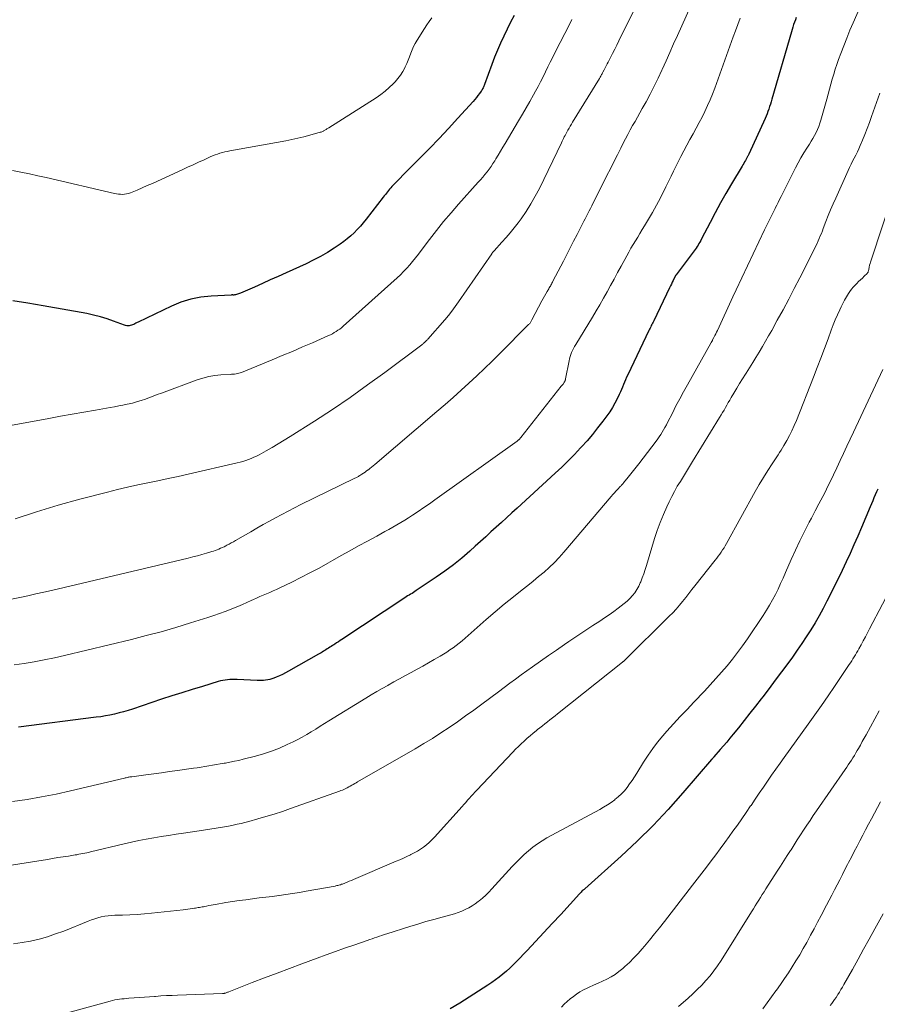
# Model space of a CAD drawing. Units: feet. Extents: x 1915000 to 1920030, y 555000 to 560000.
# Drawn here: x 1915952 to 1916099, y 556774 to 556943 of the extents above; entities that cross this region are included whole.
import ezdxf

# ---------------------------------------------------------------- set-up
doc = ezdxf.new("R2010")
doc.units = ezdxf.units.FT
doc.header["$LTSCALE"] = 100
doc.header["$MEASUREMENT"] = 0
doc.layers.add('CONTOUR INDEX', color=32, linetype='Continuous', lineweight=25)
doc.layers.add('CONTOUR INTERMEDIATE', color=40, linetype='Continuous', lineweight=15)

msp = doc.modelspace()

# ---------------------------------------------------------------- linework, layer by layer
at = {"layer": 'CONTOUR INDEX', "flags": 128}
for points, elevation in [([(1916036.53, 556943.42), (1916035.9, 556942.26), (1916035.3, 556941.09), (1916034.72, 556939.9), (1916034.16, 556938.71), (1916033.63, 556937.5), (1916033.14, 556936.28), (1916032.67, 556935.05), (1916031.43, 556931.61), (1916031.38, 556931.46), (1916031.32, 556931.31), (1916031.25, 556931.17), (1916031.19, 556931.02), (1916031.11, 556930.88), (1916031.03, 556930.74), (1916030.95, 556930.6), (1916030.86, 556930.47), (1916030.55, 556930.04), (1916030.3, 556929.7), (1916030.04, 556929.36), (1916029.76, 556929.04), (1916029.48, 556928.72), (1916026.86, 556925.82), (1916025.26, 556924.08), (1916023.65, 556922.36), (1916022.01, 556920.66), (1916020.35, 556918.98), (1916017.88, 556916.51), (1916017.42, 556916.05), (1916016.97, 556915.58), (1916016.52, 556915.11), (1916016.07, 556914.64), (1916015.57, 556914.12), (1916015.38, 556913.91), (1916015.18, 556913.69), (1916014.99, 556913.47), (1916014.81, 556913.24), (1916014.63, 556913.01), (1916014.45, 556912.78), (1916014.27, 556912.55), (1916014.09, 556912.32), (1916011.16, 556908.53), (1916010.67, 556907.93), (1916010.17, 556907.34), (1916009.64, 556906.77), (1916009.1, 556906.21), (1916008.53, 556905.69), (1916007.94, 556905.18), (1916007.33, 556904.71), (1916006.69, 556904.26), (1916005.69, 556903.58), (1916004.52, 556902.84), (1916003.33, 556902.14), (1916002.11, 556901.5), (1916000.87, 556900.89), (1915997.46, 556899.34), (1915996.1, 556898.73), (1915994.75, 556898.12), (1915993.39, 556897.51), (1915992.03, 556896.91), (1915989.65, 556895.86), (1915989.48, 556895.79), (1915989.31, 556895.72), (1915989.14, 556895.67), (1915988.96, 556895.62), (1915988.78, 556895.58), (1915988.69, 556895.56), (1915988.6, 556895.55), (1915988.51, 556895.54), (1915988.42, 556895.54), (1915988.32, 556895.55), (1915988.23, 556895.55), (1915988.14, 556895.55), (1915988.05, 556895.54), (1915984.64, 556895.37), (1915982.88, 556895.17), (1915981.14, 556894.84), (1915979.46, 556894.31), (1915977.82, 556893.63), (1915972.14, 556890.91), (1915971.95, 556890.82), (1915971.75, 556890.72), (1915971.55, 556890.62), (1915971.36, 556890.52), (1915971.33, 556890.51), (1915971.15, 556890.42), (1915970.96, 556890.36), (1915970.76, 556890.31), (1915970.56, 556890.28), (1915970.36, 556890.27), (1915970.16, 556890.28), (1915969.97, 556890.32), (1915969.77, 556890.38), (1915967.92, 556891.08), (1915966.8, 556891.47), (1915965.66, 556891.82), (1915964.5, 556892.11), (1915963.34, 556892.35), (1915955.87, 556893.7), (1915953.26, 556894.15), (1915950.65, 556894.56)], 920), ([(1916084.8, 556943.06), (1916084.65, 556942.66), (1916084.5, 556942.26), (1916084.36, 556941.86), (1916084.23, 556941.45), (1916084.1, 556941.05), (1916083.98, 556940.64), (1916080.64, 556929.07), (1916080.52, 556928.65), (1916080.39, 556928.23), (1916080.25, 556927.82), (1916080.11, 556927.4), (1916079.96, 556926.99), (1916079.8, 556926.59), (1916079.63, 556926.19), (1916079.46, 556925.79), (1916076.68, 556919.67), (1916076.63, 556919.57), (1916076.58, 556919.46), (1916076.52, 556919.35), (1916076.47, 556919.25), (1916076.41, 556919.15), (1916076.36, 556919.04), (1916076.3, 556918.94), (1916076.24, 556918.84), (1916076.09, 556918.57), (1916075.95, 556918.34), (1916075.81, 556918.1), (1916075.67, 556917.87), (1916075.53, 556917.63), (1916073.73, 556914.59), (1916072.77, 556912.96), (1916071.84, 556911.31), (1916070.94, 556909.65), (1916070.05, 556907.98), (1916068.59, 556905.16), (1916068.45, 556904.89), (1916068.3, 556904.62), (1916068.15, 556904.36), (1916068, 556904.1), (1916067.84, 556903.84), (1916067.68, 556903.59), (1916067.5, 556903.34), (1916067.33, 556903.09), (1916064.22, 556898.98), (1916064.18, 556898.93), (1916064.15, 556898.88), (1916064.11, 556898.83), (1916064.08, 556898.78), (1916064.05, 556898.73), (1916064.02, 556898.68), (1916063.99, 556898.62), (1916063.96, 556898.57), (1916063.72, 556898.05), (1916063.57, 556897.74), (1916063.42, 556897.43), (1916063.27, 556897.11), (1916063.12, 556896.8), (1916060.4, 556891.13), (1916060.3, 556890.92), (1916060.2, 556890.71), (1916060.09, 556890.5), (1916059.99, 556890.3), (1916059.89, 556890.09), (1916059.78, 556889.88), (1916059.68, 556889.67), (1916059.58, 556889.46), (1916055.94, 556881.87), (1916055.75, 556881.46), (1916055.57, 556881.04), (1916055.39, 556880.62), (1916055.23, 556880.19), (1916055.06, 556879.77), (1916054.88, 556879.35), (1916054.7, 556878.93), (1916054.5, 556878.51), (1916054.15, 556877.78), (1916053.75, 556877.02), (1916053.32, 556876.27), (1916052.86, 556875.54), (1916052.36, 556874.84), (1916051.68, 556873.92), (1916050.8, 556872.78), (1916049.91, 556871.67), (1916048.98, 556870.58), (1916048.02, 556869.51), (1916047.89, 556869.36), (1916046.83, 556868.25), (1916045.76, 556867.15), (1916044.66, 556866.08), (1916043.54, 556865.03), (1916037.01, 556859.04), (1916036.12, 556858.22), (1916035.22, 556857.4), (1916034.32, 556856.58), (1916033.43, 556855.76), (1916032.53, 556854.95), (1916031.63, 556854.13), (1916030.72, 556853.32), (1916029.82, 556852.51), (1916028.9, 556851.68), (1916027.52, 556850.49), (1916026.1, 556849.34), (1916024.64, 556848.25), (1916023.14, 556847.19), (1916019.75, 556844.9), (1916019.51, 556844.74), (1916019.26, 556844.58), (1916019.02, 556844.43), (1916018.77, 556844.28), (1916018.52, 556844.14), (1916018.27, 556843.99), (1916018.03, 556843.83), (1916017.78, 556843.67), (1916007.02, 556836.54), (1916006.72, 556836.34), (1916006.41, 556836.14), (1916006.1, 556835.94), (1916005.79, 556835.74), (1916005.61, 556835.63), (1916005.39, 556835.49), (1916005.16, 556835.34), (1916004.94, 556835.2), (1916004.72, 556835.06), (1916004.69, 556835.04), (1916004.48, 556834.91), (1916004.28, 556834.77), (1916004.07, 556834.64), (1916003.87, 556834.51), (1916003.66, 556834.37), (1916003.45, 556834.25), (1916003.24, 556834.12), (1916003.03, 556834), (1915997.89, 556831.1), (1915997.37, 556830.82), (1915996.84, 556830.56), (1915996.31, 556830.31), (1915995.77, 556830.08), (1915995.36, 556829.91), (1915995.01, 556829.78), (1915994.67, 556829.68), (1915994.31, 556829.61), (1915993.95, 556829.56), (1915993.59, 556829.53), (1915993.23, 556829.52), (1915992.86, 556829.51), (1915992.5, 556829.52), (1915989.08, 556829.69), (1915988.67, 556829.7), (1915988.26, 556829.7), (1915987.85, 556829.68), (1915987.44, 556829.64), (1915987.04, 556829.59), (1915986.64, 556829.52), (1915986.24, 556829.43), (1915985.84, 556829.32), (1915983.12, 556828.5), (1915981.37, 556827.96), (1915979.62, 556827.42), (1915977.88, 556826.86), (1915976.14, 556826.29), (1915971.15, 556824.62), (1915970.39, 556824.38), (1915969.62, 556824.16), (1915968.85, 556823.95), (1915968.07, 556823.76), (1915967.29, 556823.59), (1915966.51, 556823.44), (1915965.72, 556823.31), (1915964.93, 556823.2), (1915951.66, 556821.49)], 900), ([(1916098.76, 556862.31), (1916098.54, 556861.8), (1916098.33, 556861.29), (1916098.11, 556860.78), (1916097.9, 556860.27), (1916097.68, 556859.76), (1916097.46, 556859.25), (1916095.96, 556855.7), (1916095.32, 556854.23), (1916094.68, 556852.75), (1916094.02, 556851.29), (1916093.35, 556849.83), (1916092.67, 556848.37), (1916091.97, 556846.92), (1916091.26, 556845.48), (1916090.54, 556844.04), (1916090.05, 556843.08), (1916089.4, 556841.83), (1916088.73, 556840.6), (1916088.02, 556839.39), (1916087.29, 556838.19), (1916086.53, 556837), (1916085.76, 556835.83), (1916084.96, 556834.68), (1916084.14, 556833.53), (1916083.34, 556832.44), (1916082.28, 556831.01), (1916081.22, 556829.57), (1916080.14, 556828.14), (1916079.06, 556826.72), (1916078.81, 556826.38), (1916077.85, 556825.13), (1916076.87, 556823.89), (1916075.89, 556822.65), (1916074.9, 556821.42), (1916073.99, 556820.3), (1916073.45, 556819.63), (1916072.9, 556818.97), (1916072.34, 556818.32), (1916071.78, 556817.67), (1916070.69, 556816.41), (1916070.68, 556816.39), (1916070.66, 556816.37), (1916070.64, 556816.36), (1916070.63, 556816.34), (1916070.55, 556816.25), (1916070.46, 556816.15), (1916070.36, 556816.02), (1916070.35, 556816), (1916070.33, 556815.98), (1916070.32, 556815.97), (1916070.31, 556815.95), (1916065.39, 556810.24), (1916062.87, 556807.42), (1916060.28, 556804.67), (1916057.59, 556802.01), (1916054.83, 556799.42), (1916048.62, 556793.81), (1916048.55, 556793.75), (1916048.47, 556793.69), (1916048.4, 556793.63), (1916048.32, 556793.57), (1916048.17, 556793.46), (1916048.09, 556793.4), (1916047.97, 556793.26), (1916047.91, 556793.19), (1916047.85, 556793.12), (1916047.78, 556793.05), (1916047.72, 556792.98), (1916044.47, 556789.42), (1916043.04, 556787.87), (1916041.61, 556786.32), (1916040.16, 556784.79), (1916038.71, 556783.26), (1916036.91, 556781.37), (1916036.35, 556780.8), (1916035.77, 556780.24), (1916035.18, 556779.71), (1916034.57, 556779.19), (1916033.95, 556778.69), (1916033.31, 556778.21), (1916032.66, 556777.75), (1916031.99, 556777.3), (1916028.81, 556775.26), (1916027.2, 556774.25), (1916025.57, 556773.28)], 880)]:
    msp.add_lwpolyline(points, dxfattribs=dict(at, elevation=elevation))
at = {"layer": 'CONTOUR INTERMEDIATE', "flags": 128}
for points, elevation in [([(1916097.08, 556947.92), (1916094.57, 556942.2), (1916094, 556940.89), (1916093.46, 556939.57), (1916092.94, 556938.24), (1916092.43, 556936.91), (1916092.06, 556935.88), (1916091.77, 556935.05), (1916091.48, 556934.22), (1916091.22, 556933.37), (1916090.97, 556932.53), (1916090.73, 556931.68), (1916090.49, 556930.83), (1916090.26, 556929.97), (1916090.02, 556929.12), (1916089.02, 556925.51), (1916088.85, 556924.96), (1916088.66, 556924.43), (1916088.44, 556923.9), (1916088.19, 556923.38), (1916087.92, 556922.88), (1916087.65, 556922.37), (1916087.35, 556921.88), (1916087.05, 556921.39), (1916086.62, 556920.71), (1916086.11, 556919.88), (1916085.61, 556919.03), (1916085.14, 556918.18), (1916084.69, 556917.31), (1916082.21, 556912.4), (1916081.96, 556911.91), (1916081.72, 556911.42), (1916081.47, 556910.93), (1916081.22, 556910.44), (1916081.19, 556910.38), (1916080.95, 556909.92), (1916080.72, 556909.46), (1916080.49, 556909.01), (1916080.26, 556908.55), (1916080.03, 556908.09), (1916079.8, 556907.63), (1916079.58, 556907.17), (1916079.36, 556906.71), (1916075.48, 556898.48), (1916075.29, 556898.07), (1916075.1, 556897.67), (1916074.91, 556897.26), (1916074.71, 556896.86), (1916074.52, 556896.46), (1916074.32, 556896.05), (1916074.13, 556895.65), (1916073.95, 556895.24), (1916071.3, 556889.47), (1916071.16, 556889.18), (1916071.02, 556888.88), (1916070.87, 556888.59), (1916070.72, 556888.29), (1916070.49, 556887.84), (1916070.45, 556887.78), (1916070.42, 556887.71), (1916070.38, 556887.65), (1916070.34, 556887.58), (1916070.31, 556887.52), (1916070.27, 556887.45), (1916070.23, 556887.39), (1916070.19, 556887.32), (1916066.17, 556880.16), (1916065.5, 556878.96), (1916064.85, 556877.75), (1916064.21, 556876.54), (1916063.59, 556875.32), (1916062.77, 556873.7), (1916062.56, 556873.29), (1916062.33, 556872.87), (1916062.1, 556872.47), (1916061.87, 556872.06), (1916061.62, 556871.66), (1916061.36, 556871.27), (1916061.09, 556870.89), (1916060.81, 556870.51), (1916057.87, 556866.65), (1916057.42, 556866.07), (1916056.96, 556865.48), (1916056.5, 556864.9), (1916056.03, 556864.33), (1916055.23, 556863.35), (1916055.16, 556863.26), (1916055.09, 556863.18), (1916055.02, 556863.1), (1916054.95, 556863.02), (1916054.87, 556862.95), (1916054.8, 556862.87), (1916054.72, 556862.79), (1916054.65, 556862.72), (1916054.23, 556862.27), (1916053.94, 556861.97), (1916053.66, 556861.66), (1916053.39, 556861.35), (1916053.12, 556861.03), (1916045.03, 556851.49), (1916044.23, 556850.59), (1916043.4, 556849.72), (1916042.52, 556848.89), (1916041.62, 556848.09), (1916040.69, 556847.32), (1916039.76, 556846.55), (1916038.82, 556845.79), (1916037.88, 556845.03), (1916036.4, 556843.84), (1916034.81, 556842.56), (1916033.24, 556841.26), (1916031.69, 556839.93), (1916030.16, 556838.59), (1916028.09, 556836.75), (1916027.59, 556836.33), (1916027.08, 556835.91), (1916026.56, 556835.51), (1916026.04, 556835.12), (1916025.5, 556834.74), (1916024.95, 556834.38), (1916024.39, 556834.03), (1916023.83, 556833.69), (1916022.82, 556833.11), (1916021.84, 556832.55), (1916020.86, 556831.99), (1916019.87, 556831.44), (1916018.88, 556830.89), (1916017.88, 556830.34), (1916016.89, 556829.8), (1916015.91, 556829.26), (1916014.93, 556828.71), (1916014.86, 556828.67), (1916013.91, 556828.14), (1916012.97, 556827.6), (1916012.04, 556827.05), (1916011.12, 556826.49), (1916004.8, 556822.59), (1916004.04, 556822.13), (1916003.28, 556821.66), (1916002.52, 556821.19), (1916001.77, 556820.72), (1916001, 556820.26), (1916000.23, 556819.82), (1915999.44, 556819.4), (1915998.64, 556819.01), (1915997.64, 556818.53), (1915996.31, 556817.94), (1915994.97, 556817.41), (1915993.6, 556816.96), (1915992.21, 556816.56), (1915990.12, 556816.01), (1915989.36, 556815.83), (1915988.6, 556815.66), (1915987.84, 556815.51), (1915987.07, 556815.37), (1915986.83, 556815.33), (1915986.18, 556815.22), (1915985.53, 556815.11), (1915984.87, 556815), (1915984.22, 556814.89), (1915983.56, 556814.78), (1915982.91, 556814.67), (1915982.25, 556814.57), (1915981.6, 556814.48), (1915978.88, 556814.08), (1915977.52, 556813.89), (1915976.15, 556813.7), (1915974.79, 556813.52), (1915973.43, 556813.34), (1915971.02, 556813.02), (1915970.86, 556813), (1915970.7, 556812.98), (1915970.54, 556812.95), (1915970.39, 556812.92), (1915970.23, 556812.88), (1915970.07, 556812.85), (1915969.92, 556812.82), (1915969.76, 556812.78), (1915960.56, 556810.6), (1915958.08, 556810.06), (1915955.6, 556809.56), (1915953.1, 556809.13), (1915950.59, 556808.76)], 896), ([(1916059.22, 556948.78), (1916054.44, 556939.08), (1916054.09, 556938.36), (1916053.72, 556937.64), (1916053.36, 556936.93), (1916052.99, 556936.21), (1916052.59, 556935.45), (1916052.42, 556935.12), (1916052.24, 556934.78), (1916052.07, 556934.45), (1916051.9, 556934.12), (1916051.71, 556933.74), (1916051.63, 556933.6), (1916051.56, 556933.45), (1916051.48, 556933.31), (1916051.41, 556933.17), (1916051.33, 556933.03), (1916051.25, 556932.89), (1916051.17, 556932.75), (1916051.09, 556932.61), (1916046.51, 556925.13), (1916046.31, 556924.8), (1916046.11, 556924.46), (1916045.91, 556924.13), (1916045.71, 556923.79), (1916045.59, 556923.58), (1916045.46, 556923.35), (1916045.33, 556923.11), (1916045.21, 556922.86), (1916045.09, 556922.62), (1916044.97, 556922.37), (1916044.85, 556922.12), (1916044.73, 556921.88), (1916044.61, 556921.63), (1916040.82, 556913.82), (1916040.12, 556912.47), (1916039.38, 556911.15), (1916038.56, 556909.87), (1916037.69, 556908.62), (1916037.17, 556907.91), (1916036.51, 556907.05), (1916035.84, 556906.21), (1916035.14, 556905.39), (1916034.42, 556904.59), (1916033.06, 556903.13), (1916033.01, 556903.07), (1916032.95, 556903.01), (1916032.9, 556902.94), (1916032.85, 556902.88), (1916032.8, 556902.81), (1916032.75, 556902.74), (1916032.7, 556902.68), (1916032.66, 556902.61), (1916026.98, 556894.36), (1916026.42, 556893.57), (1916025.84, 556892.8), (1916025.24, 556892.05), (1916024.61, 556891.31), (1916021.73, 556887.99), (1916021.64, 556887.89), (1916021.55, 556887.8), (1916021.46, 556887.7), (1916021.37, 556887.61), (1916021.34, 556887.58), (1916021.26, 556887.51), (1916021.18, 556887.43), (1916021.1, 556887.36), (1916021.01, 556887.28), (1916020.93, 556887.21), (1916020.84, 556887.14), (1916020.76, 556887.08), (1916020.67, 556887.01), (1916014.38, 556882.29), (1916011.42, 556880.13), (1916008.43, 556878.01), (1916005.39, 556875.96), (1916002.33, 556873.95), (1915998.16, 556871.3), (1915997.15, 556870.66), (1915996.12, 556870.04), (1915995.09, 556869.44), (1915994.05, 556868.86), (1915992.84, 556868.19), (1915992.39, 556867.96), (1915991.94, 556867.74), (1915991.48, 556867.54), (1915991.01, 556867.35), (1915990.54, 556867.18), (1915990.06, 556867.02), (1915989.58, 556866.89), (1915989.09, 556866.77), (1915980.71, 556864.87), (1915978.98, 556864.48), (1915977.25, 556864.11), (1915975.52, 556863.74), (1915973.78, 556863.38), (1915972.05, 556863.01), (1915970.32, 556862.63), (1915968.59, 556862.22), (1915966.88, 556861.79), (1915962.15, 556860.57), (1915958.42, 556859.54), (1915954.71, 556858.42), (1915951.04, 556857.18)], 912), ([(1916067.44, 556946.7), (1916064.46, 556940.02), (1916063.81, 556938.57), (1916063.16, 556937.11), (1916062.51, 556935.65), (1916061.86, 556934.2), (1916061.79, 556934.04), (1916061.16, 556932.67), (1916060.5, 556931.32), (1916059.81, 556929.98), (1916059.09, 556928.66), (1916058.45, 556927.51), (1916058.03, 556926.77), (1916057.62, 556926.03), (1916057.2, 556925.29), (1916056.78, 556924.56), (1916056.36, 556923.82), (1916055.96, 556923.07), (1916055.57, 556922.32), (1916055.18, 556921.56), (1916054.77, 556920.72), (1916054.18, 556919.54), (1916053.59, 556918.36), (1916053, 556917.18), (1916052.4, 556916), (1916049.78, 556910.84), (1916049.56, 556910.39), (1916049.33, 556909.95), (1916049.11, 556909.5), (1916048.88, 556909.06), (1916048.66, 556908.61), (1916048.43, 556908.17), (1916048.2, 556907.72), (1916047.98, 556907.28), (1916047.27, 556905.9), (1916046.69, 556904.77), (1916046.11, 556903.63), (1916045.52, 556902.5), (1916044.94, 556901.37), (1916043.15, 556897.91), (1916043.06, 556897.74), (1916042.97, 556897.58), (1916042.88, 556897.41), (1916042.79, 556897.25), (1916042.7, 556897.08), (1916042.61, 556896.92), (1916042.52, 556896.76), (1916042.42, 556896.6), (1916042.15, 556896.13), (1916041.91, 556895.73), (1916041.69, 556895.33), (1916041.47, 556894.92), (1916041.25, 556894.52), (1916039.53, 556891.27), (1916039.47, 556891.16), (1916039.41, 556891.06), (1916039.35, 556890.95), (1916039.29, 556890.85), (1916039.22, 556890.75), (1916039.14, 556890.66), (1916039.07, 556890.57), (1916038.98, 556890.48), (1916034.05, 556885.53), (1916032.75, 556884.24), (1916031.43, 556882.96), (1916030.1, 556881.7), (1916028.76, 556880.45), (1916027.41, 556879.22), (1916026.04, 556877.99), (1916024.67, 556876.79), (1916023.28, 556875.59), (1916012.64, 556866.5), (1916012.37, 556866.28), (1916012.09, 556866.05), (1916011.82, 556865.83), (1916011.54, 556865.62), (1916011.5, 556865.59), (1916011.24, 556865.4), (1916010.97, 556865.2), (1916010.69, 556865.01), (1916010.41, 556864.83), (1916010.08, 556864.62), (1916009.96, 556864.55), (1916009.85, 556864.48), (1916009.73, 556864.41), (1916009.61, 556864.35), (1916009.49, 556864.28), (1916009.37, 556864.22), (1916009.24, 556864.16), (1916009.12, 556864.1), (1916000, 556859.64), (1915998.91, 556859.09), (1915997.82, 556858.54), (1915996.74, 556857.97), (1915995.66, 556857.4), (1915994.59, 556856.81), (1915993.52, 556856.21), (1915992.46, 556855.61), (1915991.4, 556855), (1915988.81, 556853.49), (1915988.44, 556853.28), (1915988.06, 556853.07), (1915987.69, 556852.87), (1915987.31, 556852.67), (1915987.13, 556852.58), (1915986.84, 556852.43), (1915986.54, 556852.29), (1915986.25, 556852.16), (1915985.95, 556852.03), (1915985.64, 556851.91), (1915985.34, 556851.8), (1915985.03, 556851.69), (1915984.72, 556851.59), (1915983.8, 556851.32), (1915983.03, 556851.09), (1915982.26, 556850.87), (1915981.48, 556850.67), (1915980.7, 556850.48), (1915957.29, 556844.95), (1915955.95, 556844.63), (1915954.59, 556844.33), (1915953.24, 556844.03), (1915951.89, 556843.75), (1915949.89, 556843.34)], 908), ([(1916046.39, 556942.73), (1916046.02, 556942.01), (1916043.52, 556937.14), (1916043.1, 556936.3), (1916042.68, 556935.46), (1916042.26, 556934.62), (1916041.86, 556933.77), (1916041.45, 556932.93), (1916041.02, 556932.09), (1916040.59, 556931.26), (1916040.14, 556930.44), (1916039.81, 556929.84), (1916039.19, 556928.72), (1916038.55, 556927.61), (1916037.91, 556926.5), (1916037.26, 556925.4), (1916034.95, 556921.52), (1916034.55, 556920.86), (1916034.16, 556920.19), (1916033.76, 556919.53), (1916033.37, 556918.87), (1916033.17, 556918.54), (1916032.87, 556918.05), (1916032.55, 556917.56), (1916032.21, 556917.09), (1916031.87, 556916.63), (1916031.5, 556916.18), (1916031.13, 556915.73), (1916030.76, 556915.3), (1916030.37, 556914.86), (1916027, 556911.12), (1916025.7, 556909.64), (1916024.43, 556908.14), (1916023.2, 556906.6), (1916022, 556905.05), (1916020.57, 556903.15), (1916020.1, 556902.53), (1916019.62, 556901.91), (1916019.12, 556901.3), (1916018.62, 556900.7), (1916018.11, 556900.12), (1916017.57, 556899.55), (1916017.02, 556899), (1916016.45, 556898.47), (1916007.22, 556890.19), (1916006.94, 556889.95), (1916006.65, 556889.72), (1916006.34, 556889.5), (1916006.03, 556889.3), (1916005.71, 556889.1), (1916005.38, 556888.92), (1916005.05, 556888.75), (1916004.71, 556888.59), (1916001.97, 556887.38), (1916000.26, 556886.64), (1915998.54, 556885.89), (1915996.81, 556885.17), (1915995.09, 556884.45), (1915989.84, 556882.28), (1915989.61, 556882.2), (1915989.37, 556882.13), (1915989.12, 556882.08), (1915988.88, 556882.04), (1915988.63, 556882.01), (1915988.37, 556881.99), (1915988.12, 556881.97), (1915987.87, 556881.95), (1915986.28, 556881.86), (1915985.24, 556881.75), (1915984.21, 556881.58), (1915983.2, 556881.32), (1915982.21, 556881.01), (1915976.14, 556878.75), (1915975.4, 556878.48), (1915974.67, 556878.21), (1915973.93, 556877.94), (1915973.19, 556877.67), (1915972.79, 556877.53), (1915972.25, 556877.35), (1915971.7, 556877.18), (1915971.15, 556877.04), (1915970.59, 556876.91), (1915970.26, 556876.84), (1915969.53, 556876.69), (1915968.8, 556876.55), (1915968.07, 556876.41), (1915967.34, 556876.28), (1915964.82, 556875.84), (1915962.83, 556875.48), (1915960.84, 556875.13), (1915958.85, 556874.77), (1915956.86, 556874.4), (1915949.04, 556872.95)], 916), ([(1916022.4, 556943.02), (1916021.96, 556942.42), (1916021.54, 556941.81), (1916021.13, 556941.18), (1916019.89, 556939.2), (1916019.57, 556938.66), (1916019.28, 556938.11), (1916019.03, 556937.53), (1916018.81, 556936.95), (1916018.59, 556936.36), (1916018.36, 556935.77), (1916018.12, 556935.2), (1916017.86, 556934.63), (1916017.77, 556934.45), (1916017.43, 556933.81), (1916017.05, 556933.2), (1916016.61, 556932.63), (1916016.14, 556932.09), (1916015.81, 556931.75), (1916015.12, 556931.09), (1916014.41, 556930.46), (1916013.65, 556929.88), (1916012.86, 556929.34), (1916004.79, 556924.21), (1916004.67, 556924.14), (1916004.56, 556924.07), (1916004.44, 556923.99), (1916004.33, 556923.92), (1916004.21, 556923.85), (1916004.1, 556923.78), (1916003.98, 556923.72), (1916003.86, 556923.65), (1916003.84, 556923.64), (1916003.71, 556923.57), (1916003.58, 556923.51), (1916003.44, 556923.46), (1916003.3, 556923.42), (1916001.54, 556922.93), (1916000.51, 556922.66), (1915999.48, 556922.41), (1915998.44, 556922.18), (1915997.4, 556921.98), (1915987.82, 556920.24), (1915987.39, 556920.15), (1915986.96, 556920.06), (1915986.54, 556919.95), (1915986.12, 556919.82), (1915985.7, 556919.68), (1915985.29, 556919.54), (1915984.88, 556919.37), (1915984.48, 556919.2), (1915983.4, 556918.71), (1915982.46, 556918.28), (1915981.53, 556917.86), (1915980.59, 556917.43), (1915979.65, 556917), (1915975.44, 556915.06), (1915974.56, 556914.67), (1915973.69, 556914.28), (1915972.81, 556913.9), (1915971.93, 556913.53), (1915970.8, 556913.06), (1915970.48, 556912.95), (1915970.14, 556912.86), (1915969.8, 556912.81), (1915969.46, 556912.79), (1915969.11, 556912.8), (1915968.76, 556912.83), (1915968.42, 556912.88), (1915968.08, 556912.94), (1915956.37, 556915.66), (1915954.94, 556915.98), (1915953.5, 556916.29), (1915952.06, 556916.59), (1915950.62, 556916.88)], 924), ([(1916075.2, 556942.98), (1916074.79, 556941.91), (1916074.39, 556940.83), (1916074, 556939.76), (1916070.84, 556930.99), (1916070.45, 556929.98), (1916070.05, 556928.98), (1916069.62, 556927.99), (1916069.17, 556927), (1916068.69, 556926.03), (1916068.2, 556925.07), (1916067.69, 556924.11), (1916067.17, 556923.16), (1916067.15, 556923.13), (1916066.61, 556922.17), (1916066.08, 556921.2), (1916065.56, 556920.23), (1916065.04, 556919.25), (1916064.59, 556918.37), (1916064.17, 556917.56), (1916063.76, 556916.75), (1916063.36, 556915.93), (1916062.96, 556915.11), (1916062.79, 556914.74), (1916062.48, 556914.1), (1916062.17, 556913.46), (1916061.86, 556912.83), (1916061.55, 556912.19), (1916061.22, 556911.56), (1916060.89, 556910.93), (1916060.55, 556910.32), (1916060.19, 556909.7), (1916058.82, 556907.38), (1916058.43, 556906.74), (1916058.05, 556906.11), (1916057.66, 556905.47), (1916057.27, 556904.84), (1916056.88, 556904.2), (1916056.5, 556903.56), (1916056.14, 556902.91), (1916055.77, 556902.26), (1916054.8, 556900.48), (1916054.2, 556899.38), (1916053.61, 556898.28), (1916053.01, 556897.18), (1916052.42, 556896.08), (1916051.81, 556894.98), (1916051.2, 556893.89), (1916050.56, 556892.82), (1916049.92, 556891.74), (1916047.05, 556887.05), (1916046.86, 556886.73), (1916046.67, 556886.4), (1916046.51, 556886.06), (1916046.35, 556885.71), (1916046.21, 556885.36), (1916046.09, 556885), (1916045.99, 556884.64), (1916045.91, 556884.27), (1916045.32, 556881.21), (1916045.3, 556881.12), (1916045.28, 556881.03), (1916045.25, 556880.94), (1916045.22, 556880.85), (1916045.18, 556880.76), (1916045.14, 556880.68), (1916045.09, 556880.6), (1916045.04, 556880.52), (1916044.96, 556880.42), (1916044.87, 556880.29), (1916044.77, 556880.16), (1916044.67, 556880.03), (1916044.57, 556879.91), (1916037.65, 556871.13), (1916037.6, 556871.06), (1916037.54, 556871), (1916037.48, 556870.93), (1916037.43, 556870.87), (1916037.4, 556870.84), (1916037.35, 556870.79), (1916037.31, 556870.75), (1916037.26, 556870.71), (1916037.21, 556870.67), (1916037.16, 556870.63), (1916037.11, 556870.59), (1916037.05, 556870.55), (1916037, 556870.51), (1916022.94, 556860.47), (1916021.99, 556859.79), (1916021.03, 556859.12), (1916020.06, 556858.47), (1916019.08, 556857.82), (1916018.44, 556857.4), (1916017.78, 556856.97), (1916017.11, 556856.56), (1916016.43, 556856.16), (1916015.74, 556855.77), (1916015.05, 556855.39), (1916014.36, 556855.01), (1916013.67, 556854.63), (1916012.98, 556854.25), (1916011.37, 556853.38), (1916009.87, 556852.56), (1916008.38, 556851.74), (1916006.89, 556850.9), (1916005.41, 556850.06), (1916004.62, 556849.61), (1916003.09, 556848.76), (1916001.54, 556847.93), (1915999.98, 556847.13), (1915998.41, 556846.36), (1915996.36, 556845.38), (1915995.8, 556845.12), (1915995.24, 556844.86), (1915994.67, 556844.61), (1915994.11, 556844.36), (1915993.54, 556844.11), (1915992.98, 556843.87), (1915992.41, 556843.61), (1915991.85, 556843.36), (1915991.48, 556843.19), (1915990.73, 556842.86), (1915989.98, 556842.53), (1915989.22, 556842.21), (1915988.46, 556841.9), (1915988.03, 556841.73), (1915987.05, 556841.35), (1915986.07, 556840.98), (1915985.08, 556840.64), (1915984.08, 556840.31), (1915981.08, 556839.36), (1915978.58, 556838.59), (1915976.06, 556837.86), (1915973.52, 556837.19), (1915970.98, 556836.55), (1915959.49, 556833.8), (1915957.78, 556833.41), (1915956.06, 556833.05), (1915954.33, 556832.73), (1915952.6, 556832.44), (1915950.87, 556832.18)], 904), ([(1916099.09, 556930.12), (1916097.71, 556926.12), (1916097.35, 556925.09), (1916096.97, 556924.07), (1916096.57, 556923.05), (1916096.15, 556922.05), (1916095.77, 556921.13), (1916095.53, 556920.59), (1916095.28, 556920.05), (1916095.02, 556919.52), (1916094.74, 556918.99), (1916094.46, 556918.46), (1916094.19, 556917.94), (1916093.94, 556917.4), (1916093.69, 556916.86), (1916091.56, 556912.16), (1916091.12, 556911.16), (1916090.69, 556910.16), (1916090.28, 556909.15), (1916089.89, 556908.13), (1916089.44, 556906.95), (1916089.27, 556906.52), (1916089.1, 556906.09), (1916088.92, 556905.66), (1916088.74, 556905.24), (1916088.56, 556904.81), (1916088.36, 556904.39), (1916088.16, 556903.97), (1916087.96, 556903.56), (1916085.41, 556898.49), (1916084.47, 556896.66), (1916083.52, 556894.83), (1916082.55, 556893.02), (1916081.56, 556891.21), (1916080.6, 556889.48), (1916080.08, 556888.54), (1916079.55, 556887.62), (1916079.01, 556886.7), (1916078.46, 556885.78), (1916078.45, 556885.75), (1916077.9, 556884.85), (1916077.35, 556883.96), (1916076.79, 556883.06), (1916076.22, 556882.17), (1916076.11, 556881.99), (1916075.6, 556881.19), (1916075.1, 556880.38), (1916074.61, 556879.57), (1916074.13, 556878.75), (1916073.67, 556877.97), (1916073.42, 556877.54), (1916073.17, 556877.12), (1916072.93, 556876.69), (1916072.69, 556876.26), (1916072.45, 556875.83), (1916072.2, 556875.41), (1916071.95, 556874.99), (1916071.69, 556874.57), (1916067.06, 556867.01), (1916066.54, 556866.16), (1916066.01, 556865.31), (1916065.48, 556864.47), (1916064.96, 556863.62), (1916064.44, 556862.77), (1916063.95, 556861.9), (1916063.48, 556861.02), (1916063.04, 556860.13), (1916062.64, 556859.28), (1916062.05, 556857.94), (1916061.49, 556856.59), (1916061, 556855.21), (1916060.54, 556853.81), (1916059.16, 556849.21), (1916058.94, 556848.5), (1916058.7, 556847.8), (1916058.44, 556847.1), (1916058.17, 556846.41), (1916058.1, 556846.24), (1916057.83, 556845.65), (1916057.52, 556845.08), (1916057.16, 556844.55), (1916056.76, 556844.04), (1916056.31, 556843.56), (1916055.85, 556843.1), (1916055.36, 556842.68), (1916054.85, 556842.27), (1916054.34, 556841.9), (1916053.56, 556841.33), (1916052.77, 556840.77), (1916051.97, 556840.23), (1916051.17, 556839.69), (1916049.97, 556838.91), (1916048.95, 556838.24), (1916047.93, 556837.56), (1916046.91, 556836.87), (1916045.89, 556836.18), (1916045.14, 556835.67), (1916043.76, 556834.72), (1916042.38, 556833.77), (1916041.01, 556832.8), (1916039.64, 556831.83), (1916037.7, 556830.45), (1916036.72, 556829.74), (1916035.75, 556829.03), (1916034.77, 556828.31), (1916033.8, 556827.59), (1916030.97, 556825.47), (1916029.59, 556824.45), (1916028.2, 556823.44), (1916026.8, 556822.45), (1916025.39, 556821.47), (1916023.96, 556820.52), (1916022.51, 556819.59), (1916021.05, 556818.69), (1916019.57, 556817.82), (1916009.71, 556812.13), (1916009.46, 556811.99), (1916009.21, 556811.84), (1916008.96, 556811.7), (1916008.71, 556811.55), (1916008.45, 556811.41), (1916008.2, 556811.27), (1916007.94, 556811.14), (1916007.69, 556811.01), (1916007.56, 556810.95), (1916007.32, 556810.84), (1916007.09, 556810.73), (1916006.85, 556810.64), (1916006.6, 556810.54), (1915998.22, 556807.57), (1915996.83, 556807.09), (1915995.42, 556806.63), (1915994.01, 556806.2), (1915992.59, 556805.79), (1915991.05, 556805.36), (1915990.39, 556805.19), (1915989.74, 556805.02), (1915989.08, 556804.88), (1915988.42, 556804.74), (1915987.61, 556804.58), (1915986.54, 556804.38), (1915985.46, 556804.19), (1915984.39, 556804.02), (1915983.31, 556803.86), (1915979.9, 556803.36), (1915978.62, 556803.17), (1915977.34, 556802.98), (1915976.06, 556802.77), (1915974.79, 556802.55), (1915973.51, 556802.32), (1915972.24, 556802.07), (1915970.98, 556801.8), (1915969.72, 556801.51), (1915963.98, 556800.14), (1915963.65, 556800.07), (1915963.32, 556799.99), (1915962.99, 556799.92), (1915962.65, 556799.85), (1915962.32, 556799.79), (1915961.99, 556799.73), (1915961.65, 556799.67), (1915961.32, 556799.62), (1915960.19, 556799.44), (1915959.29, 556799.3), (1915958.39, 556799.16), (1915957.48, 556799.02), (1915956.58, 556798.87), (1915945.22, 556797.06)], 892), ([(1916101.44, 556913.12), (1916097.61, 556901.49), (1916097.52, 556901.2), (1916097.44, 556900.92), (1916097.37, 556900.63), (1916097.31, 556900.33), (1916097.24, 556899.94), (1916097.22, 556899.84), (1916097.2, 556899.75), (1916097.17, 556899.66), (1916097.13, 556899.56), (1916097.09, 556899.48), (1916097.04, 556899.39), (1916096.98, 556899.32), (1916096.92, 556899.24), (1916096.43, 556898.76), (1916096.12, 556898.45), (1916095.8, 556898.14), (1916095.49, 556897.84), (1916095.17, 556897.53), (1916094.84, 556897.2), (1916094.54, 556896.87), (1916094.26, 556896.52), (1916094, 556896.15), (1916093.77, 556895.81), (1916093.42, 556895.26), (1916093.08, 556894.69), (1916092.78, 556894.11), (1916092.48, 556893.53), (1916092.24, 556893.01), (1916091.85, 556892.15), (1916091.48, 556891.29), (1916091.13, 556890.41), (1916090.8, 556889.53), (1916090.24, 556888.02), (1916089.64, 556886.38), (1916089.03, 556884.74), (1916088.4, 556883.11), (1916087.76, 556881.48), (1916084.82, 556874.06), (1916084.45, 556873.17), (1916084.05, 556872.3), (1916083.62, 556871.45), (1916083.17, 556870.61), (1916082.68, 556869.75), (1916082.45, 556869.35), (1916082.21, 556868.95), (1916081.96, 556868.55), (1916081.7, 556868.16), (1916080.68, 556866.63), (1916079.92, 556865.46), (1916079.18, 556864.28), (1916078.48, 556863.09), (1916077.79, 556861.88), (1916072.87, 556852.97), (1916072.66, 556852.6), (1916072.44, 556852.23), (1916072.2, 556851.87), (1916071.96, 556851.52), (1916071.71, 556851.17), (1916071.46, 556850.82), (1916071.2, 556850.48), (1916070.93, 556850.14), (1916067.46, 556845.75), (1916066.93, 556845.07), (1916066.4, 556844.4), (1916065.87, 556843.73), (1916065.34, 556843.06), (1916064.8, 556842.4), (1916064.24, 556841.75), (1916063.66, 556841.12), (1916063.07, 556840.51), (1916055.46, 556833), (1916055.42, 556832.95), (1916055.37, 556832.91), (1916055.32, 556832.87), (1916055.28, 556832.83), (1916055.23, 556832.79), (1916055.18, 556832.75), (1916055.13, 556832.71), (1916055.08, 556832.67), (1916043.93, 556823.78), (1916043.5, 556823.44), (1916043.07, 556823.1), (1916042.64, 556822.77), (1916042.21, 556822.43), (1916041.78, 556822.1), (1916041.34, 556821.76), (1916040.91, 556821.42), (1916040.49, 556821.09), (1916040.26, 556820.91), (1916039.74, 556820.48), (1916039.22, 556820.04), (1916038.71, 556819.6), (1916038.2, 556819.14), (1916037.71, 556818.68), (1916037.22, 556818.21), (1916036.74, 556817.73), (1916036.27, 556817.24), (1916030.1, 556810.74), (1916029.78, 556810.4), (1916029.46, 556810.05), (1916029.15, 556809.7), (1916028.84, 556809.34), (1916028.53, 556808.99), (1916028.22, 556808.63), (1916027.9, 556808.28), (1916027.59, 556807.92), (1916022.84, 556802.64), (1916022.41, 556802.19), (1916021.96, 556801.75), (1916021.48, 556801.35), (1916020.99, 556800.96), (1916020.47, 556800.6), (1916019.94, 556800.27), (1916019.39, 556799.96), (1916018.84, 556799.68), (1916018.76, 556799.64), (1916018.15, 556799.35), (1916017.53, 556799.07), (1916016.92, 556798.8), (1916016.3, 556798.53), (1916008.99, 556795.42), (1916008.63, 556795.26), (1916008.26, 556795.11), (1916007.89, 556794.96), (1916007.53, 556794.81), (1916007.1, 556794.64), (1916006.94, 556794.59), (1916006.79, 556794.53), (1916006.63, 556794.48), (1916006.47, 556794.44), (1916006.32, 556794.4), (1916006.16, 556794.36), (1916006, 556794.33), (1916005.84, 556794.29), (1916000.88, 556793.39), (1915999.74, 556793.2), (1915998.58, 556793.01), (1915997.43, 556792.84), (1915996.28, 556792.68), (1915996.24, 556792.67), (1915995.1, 556792.53), (1915993.96, 556792.39), (1915992.82, 556792.25), (1915991.69, 556792.11), (1915990.55, 556791.96), (1915989.41, 556791.81), (1915988.28, 556791.63), (1915987.15, 556791.45), (1915985.36, 556791.14), (1915984.98, 556791.07), (1915984.6, 556791.01), (1915984.23, 556790.94), (1915983.85, 556790.86), (1915983.55, 556790.81), (1915983.32, 556790.76), (1915983.1, 556790.72), (1915982.87, 556790.68), (1915982.65, 556790.64), (1915982.42, 556790.6), (1915982.2, 556790.57), (1915981.97, 556790.53), (1915981.75, 556790.49), (1915981.41, 556790.43), (1915981.02, 556790.37), (1915980.62, 556790.31), (1915980.23, 556790.26), (1915979.83, 556790.22), (1915974.43, 556789.64), (1915973.19, 556789.52), (1915971.95, 556789.42), (1915970.71, 556789.36), (1915969.46, 556789.32), (1915968.15, 556789.29), (1915967.56, 556789.26), (1915966.98, 556789.21), (1915966.4, 556789.11), (1915965.82, 556789), (1915965.25, 556788.85), (1915964.69, 556788.68), (1915964.13, 556788.49), (1915963.58, 556788.28), (1915959.38, 556786.59), (1915957.99, 556786.08), (1915956.58, 556785.61), (1915955.15, 556785.22), (1915953.71, 556784.88), (1915952.25, 556784.61), (1915950.78, 556784.39)], 888), ([(1916099.6, 556882.81), (1916094.6, 556872.07), (1916094.03, 556870.85), (1916093.47, 556869.63), (1916092.91, 556868.4), (1916092.35, 556867.18), (1916091.78, 556865.96), (1916091.2, 556864.74), (1916090.61, 556863.54), (1916090, 556862.33), (1916089.96, 556862.25), (1916089.33, 556861.02), (1916088.69, 556859.78), (1916088.04, 556858.55), (1916087.39, 556857.33), (1916087.02, 556856.64), (1916086.2, 556855.06), (1916085.4, 556853.46), (1916084.65, 556851.85), (1916083.92, 556850.22), (1916082.97, 556848.01), (1916082.55, 556847.06), (1916082.12, 556846.12), (1916081.68, 556845.18), (1916081.23, 556844.25), (1916080.75, 556843.33), (1916080.25, 556842.42), (1916079.71, 556841.54), (1916079.15, 556840.66), (1916076.44, 556836.64), (1916075.61, 556835.45), (1916074.76, 556834.28), (1916073.87, 556833.14), (1916072.96, 556832.02), (1916072.02, 556830.92), (1916071.06, 556829.83), (1916070.09, 556828.76), (1916069.1, 556827.7), (1916067.29, 556825.78), (1916066.7, 556825.17), (1916066.12, 556824.55), (1916065.53, 556823.94), (1916064.94, 556823.33), (1916064.36, 556822.72), (1916063.78, 556822.1), (1916063.21, 556821.47), (1916062.66, 556820.83), (1916061.95, 556820.01), (1916061.06, 556818.94), (1916060.22, 556817.84), (1916059.43, 556816.7), (1916058.67, 556815.53), (1916057.51, 556813.65), (1916057.11, 556813.02), (1916056.7, 556812.4), (1916056.28, 556811.79), (1916055.84, 556811.19), (1916055.37, 556810.62), (1916054.88, 556810.07), (1916054.34, 556809.57), (1916053.76, 556809.1), (1916053.73, 556809.07), (1916053.11, 556808.63), (1916052.47, 556808.2), (1916051.82, 556807.8), (1916051.16, 556807.42), (1916042.12, 556802.54), (1916041.29, 556802.05), (1916040.48, 556801.53), (1916039.71, 556800.95), (1916038.96, 556800.34), (1916038.24, 556799.69), (1916037.54, 556799.02), (1916036.86, 556798.33), (1916036.19, 556797.62), (1916032.7, 556793.8), (1916032.18, 556793.26), (1916031.64, 556792.74), (1916031.08, 556792.24), (1916030.51, 556791.77), (1916030.37, 556791.66), (1916029.84, 556791.27), (1916029.29, 556790.9), (1916028.72, 556790.57), (1916028.13, 556790.26), (1916027.52, 556790), (1916026.9, 556789.75), (1916026.28, 556789.54), (1916025.64, 556789.36), (1916024.15, 556788.97), (1916022.76, 556788.59), (1916021.38, 556788.2), (1916020, 556787.79), (1916018.63, 556787.37), (1916014.69, 556786.11), (1916014.27, 556785.98), (1916013.85, 556785.84), (1916013.43, 556785.7), (1916013.02, 556785.55), (1916012.6, 556785.41), (1916012.19, 556785.26), (1916011.77, 556785.12), (1916011.36, 556784.98), (1916009.04, 556784.19), (1916007.47, 556783.65), (1916005.9, 556783.1), (1916004.34, 556782.53), (1916002.78, 556781.96), (1916000.14, 556780.99), (1915998.02, 556780.19), (1915995.9, 556779.39), (1915993.78, 556778.58), (1915991.67, 556777.75), (1915987.68, 556776.19), (1915987.56, 556776.14), (1915987.45, 556776.1), (1915987.33, 556776.05), (1915987.21, 556776.01), (1915987.1, 556775.97), (1915987.04, 556775.95), (1915986.98, 556775.93), (1915986.91, 556775.92), (1915986.85, 556775.9), (1915986.78, 556775.9), (1915986.72, 556775.89), (1915986.65, 556775.88), (1915986.59, 556775.88), (1915978.88, 556775.61), (1915977.93, 556775.57), (1915976.98, 556775.52), (1915976.03, 556775.47), (1915975.09, 556775.4), (1915974.93, 556775.39), (1915974.06, 556775.33), (1915973.19, 556775.26), (1915972.32, 556775.2), (1915971.45, 556775.14), (1915970.51, 556775.07), (1915970.11, 556775.04), (1915969.71, 556775), (1915969.31, 556774.96), (1915968.91, 556774.91), (1915968.51, 556774.85), (1915968.11, 556774.78), (1915967.72, 556774.69), (1915967.33, 556774.6), (1915958.75, 556772.24)], 884), ([(1916101.81, 556846.81), (1916097.37, 556838.36), (1916097, 556837.67), (1916096.64, 556836.98), (1916096.26, 556836.3), (1916095.89, 556835.62), (1916095.52, 556834.95), (1916095.32, 556834.6), (1916095.12, 556834.26), (1916094.92, 556833.92), (1916094.72, 556833.57), (1916094.51, 556833.23), (1916094.3, 556832.9), (1916094.09, 556832.56), (1916093.87, 556832.23), (1916091.36, 556828.5), (1916090.25, 556826.87), (1916089.14, 556825.25), (1916088, 556823.64), (1916086.86, 556822.04), (1916082.76, 556816.34), (1916082.03, 556815.33), (1916081.31, 556814.31), (1916080.59, 556813.28), (1916079.88, 556812.26), (1916079.17, 556811.23), (1916078.46, 556810.19), (1916077.76, 556809.16), (1916077.06, 556808.12), (1916076.98, 556808.01), (1916076.24, 556806.91), (1916075.49, 556805.82), (1916074.73, 556804.74), (1916073.96, 556803.67), (1916073.32, 556802.78), (1916072.56, 556801.73), (1916071.79, 556800.68), (1916071.01, 556799.63), (1916070.23, 556798.59), (1916069.44, 556797.55), (1916068.65, 556796.51), (1916067.85, 556795.47), (1916067.06, 556794.44), (1916062.23, 556788.21), (1916061.39, 556787.14), (1916060.55, 556786.08), (1916059.69, 556785.04), (1916058.82, 556783.99), (1916058.45, 556783.56), (1916057.74, 556782.76), (1916057.01, 556781.97), (1916056.24, 556781.22), (1916055.46, 556780.49), (1916055.09, 556780.16), (1916054.45, 556779.64), (1916053.79, 556779.16), (1916053.09, 556778.73), (1916052.36, 556778.35), (1916051.61, 556778), (1916050.86, 556777.65), (1916050.11, 556777.31), (1916049.36, 556776.97), (1916048.98, 556776.8), (1916048.36, 556776.5), (1916047.76, 556776.17), (1916047.19, 556775.79), (1916046.64, 556775.38), (1916046.11, 556774.95), (1916045.59, 556774.5), (1916045.08, 556774.04), (1916044.59, 556773.56)], 876), ([(1916098.98, 556824.32), (1916096.76, 556820.22), (1916096.43, 556819.62), (1916096.11, 556819.03), (1916095.78, 556818.44), (1916095.44, 556817.85), (1916095.25, 556817.51), (1916095.01, 556817.1), (1916094.76, 556816.68), (1916094.51, 556816.27), (1916094.25, 556815.87), (1916093.98, 556815.47), (1916093.72, 556815.06), (1916093.45, 556814.67), (1916093.18, 556814.27), (1916088.28, 556807.2), (1916087.71, 556806.37), (1916087.16, 556805.55), (1916086.6, 556804.72), (1916086.06, 556803.88), (1916085.52, 556803.04), (1916084.98, 556802.2), (1916084.44, 556801.36), (1916083.91, 556800.52), (1916083.84, 556800.41), (1916083.27, 556799.51), (1916082.69, 556798.62), (1916082.12, 556797.72), (1916081.54, 556796.83), (1916079.6, 556793.82), (1916079.29, 556793.33), (1916078.98, 556792.84), (1916078.68, 556792.35), (1916078.38, 556791.86), (1916078.08, 556791.37), (1916077.78, 556790.88), (1916077.47, 556790.39), (1916077.17, 556789.9), (1916071.92, 556781.54), (1916071.33, 556780.65), (1916070.71, 556779.77), (1916070.04, 556778.94), (1916069.34, 556778.12), (1916068.61, 556777.33), (1916067.86, 556776.56), (1916067.09, 556775.82), (1916066.29, 556775.1), (1916064.64, 556773.68)], 872), ([(1916099.23, 556808.7), (1916097.66, 556805.8), (1916097.16, 556804.87), (1916096.67, 556803.94), (1916096.18, 556803), (1916095.69, 556802.06), (1916095.21, 556801.13), (1916094.73, 556800.19), (1916094.25, 556799.25), (1916093.76, 556798.31), (1916093.6, 556798.01), (1916093.15, 556797.13), (1916092.7, 556796.26), (1916092.25, 556795.38), (1916091.81, 556794.51), (1916091.36, 556793.63), (1916090.91, 556792.76), (1916090.46, 556791.88), (1916090, 556791.01), (1916089.07, 556789.24), (1916088.47, 556788.11), (1916087.87, 556786.99), (1916087.26, 556785.87), (1916086.65, 556784.75), (1916086.59, 556784.63), (1916085.99, 556783.58), (1916085.39, 556782.53), (1916084.76, 556781.5), (1916084.12, 556780.47), (1916083.47, 556779.45), (1916082.8, 556778.44), (1916082.11, 556777.45), (1916081.41, 556776.46), (1916081.32, 556776.35), (1916080.57, 556775.31), (1916079.82, 556774.28), (1916079.07, 556773.24)], 868), ([(1916099.69, 556789.54), (1916098.27, 556786.95), (1916097.31, 556785.22), (1916096.34, 556783.48), (1916095.38, 556781.75), (1916094.41, 556780.01), (1916092.96, 556777.43), (1916092.71, 556776.99), (1916092.46, 556776.56), (1916092.2, 556776.13), (1916091.93, 556775.71), (1916091.84, 556775.58), (1916091.61, 556775.22), (1916091.37, 556774.87), (1916091.12, 556774.52), (1916090.87, 556774.18), (1916090.62, 556773.84)], 864)]:
    msp.add_lwpolyline(points, dxfattribs=dict(at, elevation=elevation))

doc.saveas('drawing.dxf')
